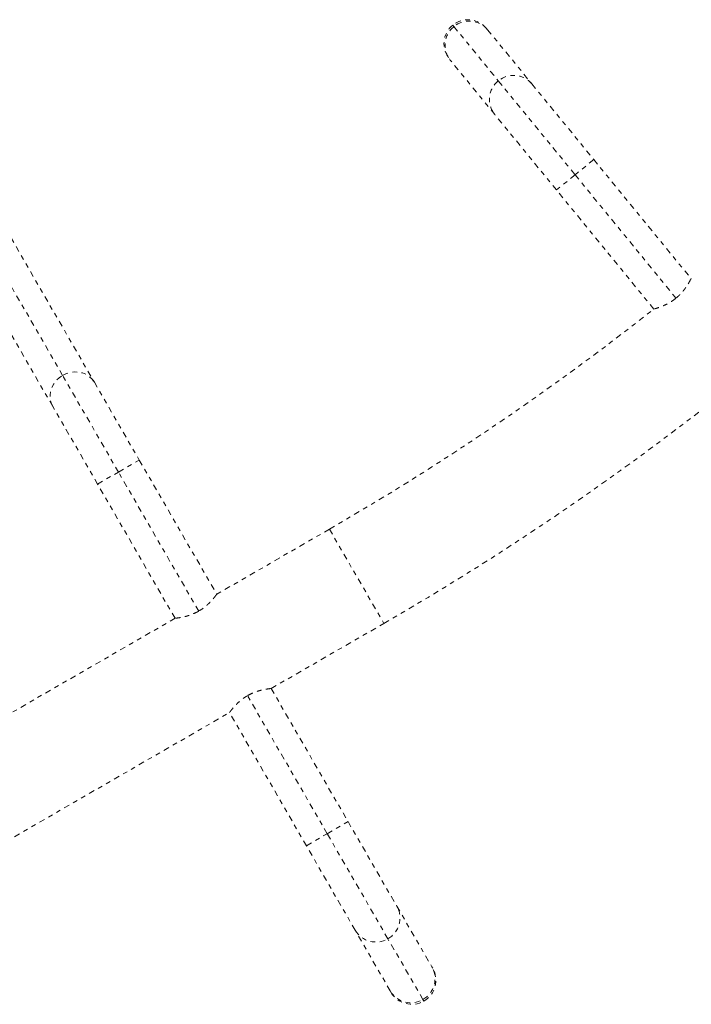
# Model space of a CAD drawing. Units: millimetres. Extents: x -245 to 428, y -530 to 259.
# Drawn here: x 251 to 266, y -185 to -163 of the extents above; entities that cross this region are included whole.
import ezdxf

# ---------------------------------------------------------------- set-up
doc = ezdxf.new("R2010")
doc.units = ezdxf.units.MM
doc.header["$LTSCALE"] = 20
doc.linetypes.add('PHANTOM', pattern=[0.0127, 0.00635, -0.00127, 0.00127, -0.00127, 0.00127, -0.00127])
doc.layers.add('CONTOUR', color=7, linetype='Continuous')

msp = doc.modelspace()

# ---------------------------------------------------------------- linework, layer by layer
at = {"layer": 'CONTOUR', "linetype": 'PHANTOM', "lineweight": 0}
for p, q in [((260.85084, -163.48656), (260.87668, -163.51817)), ((260.87668, -163.51817), (261.84496, -164.70244)), ((261.58959, -163.56069), (261.61039, -163.58613)), ((261.61039, -163.58613), (262.57866, -164.77039)), ((260.79751, -164.25075), (260.77671, -164.22532)), ((261.76578, -165.43501), (260.79751, -164.25075)), ((261.84496, -164.70244), (263.52023, -166.75141)), ((262.57866, -164.77039), (263.92667, -166.4191)), ((263.11379, -167.08373), (261.76578, -165.43501)), ((263.92667, -166.4191), (263.52023, -166.75141)), ((263.92667, -166.4191), (266.05016, -169.01627)), ((263.52023, -166.75141), (263.11379, -167.08373)), ((263.52023, -166.75141), (265.72128, -169.44344)), ((265.23728, -169.68089), (263.11379, -167.08373)), ((252.33908, -171.12919), (250.31646, -167.6259)), ((251.00902, -167.77546), (253.03165, -171.27876)), ((252.12233, -171.80376), (250.0997, -168.30046)), ((266.05524, -169.02248), (266.05016, -169.01627)), ((253.55693, -173.23857), (252.33908, -171.12919)), ((253.03165, -171.27876), (254.0116, -172.97607)), ((253.10227, -173.50107), (252.12233, -171.80376)), ((253.55693, -173.23857), (254.0116, -172.97607)), ((254.0116, -172.97607), (255.70142, -175.90294)), ((253.10227, -173.50107), (253.55693, -173.23857)), ((255.30794, -176.2714), (253.55693, -173.23857)), ((254.7921, -176.42794), (253.10227, -173.50107)), ((258.16042, -174.48323), (255.70142, -175.90294)), ((258.16042, -174.48323), (259.34792, -176.54004)), ((254.7921, -176.42794), (248.47266, -180.07647)), ((256.88892, -177.95975), (259.34792, -176.54004)), ((256.88892, -177.95975), (258.56631, -180.86506)), ((258.11164, -181.12756), (256.37299, -178.11613)), ((249.66016, -182.13328), (255.9796, -178.48475)), ((257.65698, -181.39006), (255.9796, -178.48475)), ((258.11164, -181.12756), (258.56631, -180.86506)), ((258.56631, -180.86506), (259.63113, -182.70939)), ((257.65698, -181.39006), (258.11164, -181.12756)), ((259.43498, -183.41964), (258.11164, -181.12756)), ((258.7218, -183.23439), (257.65698, -181.39006)), ((259.63113, -182.70939), (260.39599, -184.03416)), ((259.48666, -184.55916), (258.7218, -183.23439)), ((260.19984, -184.74441), (259.43498, -183.41964)), ((260.39599, -184.03416), (260.41241, -184.06261)), ((259.50309, -184.58761), (259.48666, -184.55916)), ((260.22025, -184.77977), (260.19984, -184.74441))]:
    msp.add_line(p, q, dxfattribs=at)
at = {"layer": 'CONTOUR', "linetype": 'PHANTOM', "lineweight": 0, "flags": 128}
for points in [[(252.12233, -171.80376), (252.08792, -171.72821), (252.06838, -171.64699), (252.06429, -171.56256), (252.07577, -171.47747), (252.10249, -171.39433), (252.14363, -171.31565), (252.19793, -171.24382), (252.26375, -171.18103), (252.33908, -171.12919)], [(252.33908, -171.12919), (252.42165, -171.08987), (252.50893, -171.06426), (252.59829, -171.05315), (252.68699, -171.05686), (252.77236, -171.0753), (252.85179, -171.10789), (252.92286, -171.15365), (252.98343, -171.21119), (253.03165, -171.27876)]]:
    msp.add_lwpolyline(points, dxfattribs=at)
at = {"layer": 'CONTOUR', "linetype": 'PHANTOM', "lineweight": 0}
for centre, radius, start, end in [((261.18315, -163.893), 0.525, 39.269995, 129.269995), ((261.20953, -163.91928), 0.52122, 39.729912, 129.687175), ((261.18315, -163.893), 0.525, 129.269995, 219.269995), ((261.2032, -163.92403), 0.52089, 128.81678, 218.846112), ((262.17147, -165.10829), 0.52089, 128.81678, 218.846112), ((262.1778, -165.10354), 0.52122, 39.729912, 129.687175), ((228.69167, -123.44186), 58.9375, 300, 308.3215271), ((228.69167, -123.44186), 61.3125, 300, 308.3582701), ((259.17811, -182.96649), 0.52089, 299.546785, 29.576118), ((259.17109, -182.97016), 0.52122, 210.459917, 300.41718), ((259.94297, -184.29126), 0.52089, 299.546785, 29.576118), ((259.95775, -184.32511), 0.525, 300, 30), ((259.93595, -184.29493), 0.52122, 210.459917, 300.41718), ((259.95775, -184.32511), 0.525, 210, 300)]:
    msp.add_arc(centre, radius, start, end, dxfattribs=at)
for points, knots in [([(266.05016, -169.01627), (266.04954, -169.01751), (266.04828, -169.02003), (266.03806, -169.03998), (266.02166, -169.07074), (265.99846, -169.11189), (265.96775, -169.16239), (265.92869, -169.22066), (265.88029, -169.28477), (265.82755, -169.34506), (265.77379, -169.39882), (265.7389, -169.42847), (265.72128, -169.44344)], [0, 0, 0, 0, 0.09908291, 0.20119896, 0.30024215, 0.40190587, 0.50599007, 0.61277349, 0.7224584, 0.83565442, 0.91698262, 1, 1, 1, 1]), ([(265.72128, -169.44344), (265.69964, -169.46033), (265.65568, -169.49465), (265.58705, -169.53811), (265.51877, -169.57543), (265.45262, -169.60638), (265.38999, -169.63179), (265.33365, -169.65183), (265.28723, -169.66662), (265.24712, -169.67827), (265.24094, -169.67991), (265.23728, -169.68089)], [0, 0, 0, 0, 0.09855037, 0.20017591, 0.29867217, 0.39971079, 0.50448948, 0.61201525, 0.72169807, 0.83493901, 1, 1, 1, 1]), ([(255.70142, -175.90294), (255.70061, -175.90405), (255.69896, -175.90633), (255.68564, -175.92435), (255.66449, -175.95204), (255.63496, -175.98889), (255.5965, -176.03377), (255.54856, -176.08496), (255.49047, -176.14041), (255.42869, -176.19141), (255.36697, -176.23581), (255.32775, -176.25945), (255.30794, -176.2714)], [0, 0, 0, 0, 0.09907892, 0.20119069, 0.30022997, 0.40188996, 0.50596423, 0.61273741, 0.72241386, 0.83560015, 0.91695496, 1, 1, 1, 1]), ([(255.30794, -176.2714), (255.28386, -176.28459), (255.23494, -176.31137), (255.16021, -176.34322), (255.0868, -176.36907), (255.01654, -176.38897), (254.95061, -176.40398), (254.89189, -176.41469), (254.84333, -176.42187), (254.81213, -176.42572), (254.795, -176.42763), (254.79307, -176.42783), (254.7921, -176.42794)], [0, 0, 0, 0, 0.09852213, 0.20011821, 0.29858631, 0.39959642, 0.5043367, 0.6118238, 0.72145142, 0.83463559, 0.91648118, 1, 1, 1, 1]), ([(256.37299, -178.11613), (256.39707, -178.10294), (256.44598, -178.07616), (256.52072, -178.04432), (256.59412, -178.01848), (256.66439, -177.9986), (256.7303, -177.98361), (256.78913, -177.9729), (256.83733, -177.96579), (256.87879, -177.96075), (256.88515, -177.96012), (256.88892, -177.95975)], [0, 0, 0, 0, 0.09855037, 0.20017591, 0.29867217, 0.39971079, 0.50448948, 0.61201525, 0.72169807, 0.83493901, 1, 1, 1, 1]), ([(255.9796, -178.48475), (255.98041, -178.48362), (255.98205, -178.48133), (255.99535, -178.46329), (256.01649, -178.43558), (256.04602, -178.3987), (256.08447, -178.3538), (256.13241, -178.30258), (256.19049, -178.24711), (256.25227, -178.1961), (256.31398, -178.15171), (256.35319, -178.12807), (256.37299, -178.11613)], [0, 0, 0, 0, 0.099082905, 0.201198958, 0.300242155, 0.40190587, 0.505990069, 0.612773485, 0.7224584, 0.835654422, 0.916982619, 1, 1, 1, 1])]:
    msp.add_open_spline(points, degree=3, knots=knots, dxfattribs=at)

doc.saveas('drawing.dxf')
